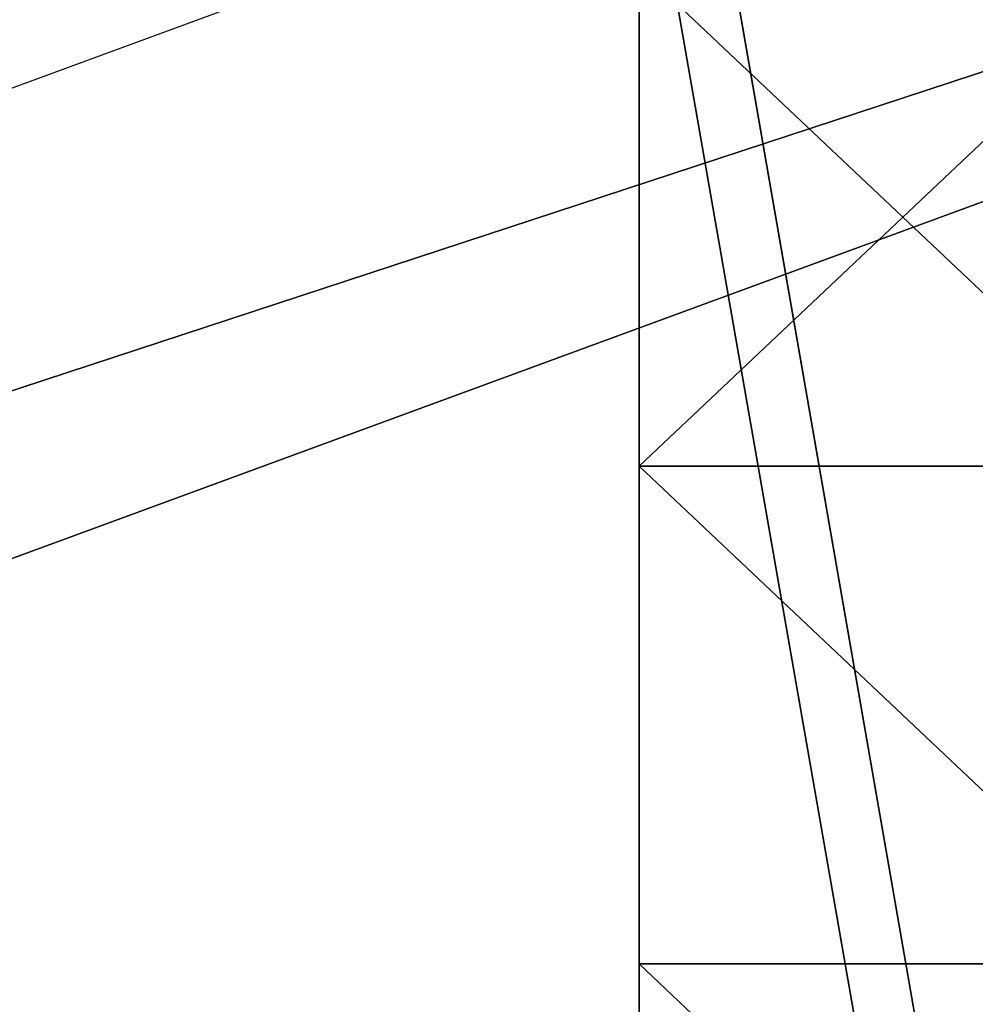
# Model space of a CAD drawing. Units: millimetres. Extents: x 64811 to 83390, y -8972 to 267.
# Drawn here: x 70462 to 70472, y -4044 to -4034 of the extents above; entities that cross this region are included whole.
import ezdxf

# ---------------------------------------------------------------- set-up
doc = ezdxf.new("R2010")
doc.units = ezdxf.units.MM
doc.layers.add('HARDWOOD ИК 0151Т-4', color=250, linetype='Continuous', lineweight=25)
doc.layers.add('МАФЫ НАШИ', color=7, linetype='Continuous', lineweight=25)

# ---------------------------------------------------------------- blocks, each defined once
blk = doc.blocks.new('пртенон')
at = {"layer": 'HARDWOOD ИК 0151Т-4', "color": 7, "lineweight": 25}
for p, q in [((70179.029, -2375.415), (70618.847, -4890.584)), ((70618.847, -4890.584), (70179.029, -2375.415)), ((70179.029, -2375.415), (70618.847, -4890.584)), ((70618.847, -4890.584), (70179.029, -2375.415)), ((70618.847, -4890.584), (70184.392, -2395.698)), ((70184.392, -2395.698), (70618.847, -4890.584)), ((70618.847, -4890.584), (70184.392, -2395.698)), ((70184.392, -2395.698), (70618.847, -4890.584)), ((70506.21, -4023.459), (70382.847, -4064.026)), ((70506.21, -4023.459), (70382.847, -4064.026)), ((70382.847, -4064.026), (70506.21, -4023.459)), ((70506.21, -4023.459), (70382.847, -4064.026)), ((70506.21, -4023.459), (70409.665, -4058.955)), ((70506.21, -4023.459), (70409.665, -4058.955)), ((70409.665, -4058.955), (70506.21, -4023.459)), ((70479.392, -4028.53), (70382.847, -4064.026)), ((70479.392, -4028.53), (70382.847, -4064.026)), ((70468.665, -4033.601), (70468.665, -4038.672)), ((70468.665, -4033.601), (70468.665, -4038.672)), ((70468.665, -4038.672), (70474.029, -4033.601)), ((70474.029, -4033.601), (70468.665, -4038.672)), ((70468.665, -4033.601), (70468.665, -4038.672)), ((70468.665, -4038.672), (70468.665, -4033.601)), ((70474.029, -4033.601), (70468.665, -4038.672)), ((70468.665, -4038.672), (70468.665, -4033.601)), ((70468.665, -4038.672), (70468.665, -4033.601)), ((70468.665, -4033.601), (70468.665, -4038.672)), ((70468.665, -4033.601), (70468.665, -4038.672)), ((70468.665, -4038.672), (70468.665, -4033.601)), ((70468.665, -4033.601), (70468.665, -4038.672)), ((70468.665, -4038.672), (70474.029, -4033.601)), ((70468.665, -4033.601), (70468.665, -4038.672)), ((70468.665, -4038.672), (70468.665, -4033.601)), ((70468.665, -4033.601), (70468.665, -4038.672)), ((70468.665, -4038.672), (70468.665, -4033.601)), ((70468.665, -4033.601), (70468.665, -4038.672)), ((70468.665, -4038.672), (70468.665, -4033.601)), ((70468.665, -4038.672), (70468.665, -4033.601)), ((70468.665, -4033.601), (70468.665, -4038.672)), ((70468.665, -4033.601), (70468.665, -4038.672)), ((70468.665, -4038.672), (70468.665, -4033.601)), ((70468.665, -4033.601), (70468.665, -4038.672)), ((70474.029, -4038.672), (70468.665, -4033.601)), ((70468.665, -4033.601), (70468.665, -4038.672)), ((70468.665, -4033.601), (70468.665, -4038.672)), ((70468.665, -4038.672), (70468.665, -4033.601)), ((70468.665, -4033.601), (70468.665, -4038.672)), ((70468.665, -4038.672), (70468.665, -4033.601)), ((70468.665, -4033.601), (70468.665, -4038.672)), ((70468.665, -4038.672), (70468.665, -4033.601)), ((70468.665, -4033.601), (70468.665, -4038.672)), ((70468.665, -4038.672), (70468.665, -4033.601)), ((70468.665, -4038.672), (70468.665, -4033.601)), ((70468.665, -4033.601), (70468.665, -4038.672)), ((70468.665, -4033.601), (70468.665, -4038.672)), ((70468.665, -4038.672), (70468.665, -4033.601)), ((70468.665, -4038.672), (70468.665, -4033.601)), ((70468.665, -4033.601), (70468.665, -4038.672)), ((70468.665, -4038.672), (70468.665, -4033.601)), ((70468.665, -4033.601), (70468.665, -4038.672)), ((70468.665, -4038.672), (70474.029, -4033.601)), ((70468.665, -4033.601), (70468.665, -4038.672)), ((70468.665, -4038.672), (70468.665, -4033.601)), ((70468.665, -4033.601), (70468.665, -4038.672)), ((70468.665, -4038.672), (70468.665, -4033.601)), ((70468.665, -4033.601), (70468.665, -4038.672)), ((70468.665, -4038.672), (70468.665, -4033.601)), ((70468.665, -4033.601), (70468.665, -4038.672)), ((70468.665, -4033.601), (70468.665, -4038.672)), ((70468.665, -4038.672), (70468.665, -4033.601)), ((70468.665, -4038.672), (70468.665, -4033.601)), ((70468.665, -4033.601), (70468.665, -4038.672)), ((70468.665, -4038.672), (70468.665, -4033.601)), ((70468.665, -4033.601), (70474.029, -4038.672)), ((70468.665, -4038.672), (70468.665, -4033.601)), ((70468.665, -4033.601), (70468.665, -4038.672)), ((70468.665, -4038.672), (70468.665, -4033.601)), ((70468.665, -4033.601), (70468.665, -4038.672)), ((70474.029, -4033.601), (70468.665, -4038.672)), ((70468.665, -4038.672), (70468.665, -4033.601)), ((70468.665, -4033.601), (70468.665, -4038.672)), ((70468.665, -4033.601), (70468.665, -4038.672)), ((70468.665, -4038.672), (70468.665, -4033.601)), ((70468.665, -4033.601), (70468.665, -4038.672)), ((70468.665, -4038.672), (70468.665, -4033.601)), ((70468.665, -4033.601), (70468.665, -4038.672)), ((70468.665, -4038.672), (70474.029, -4033.601)), ((70468.665, -4033.601), (70468.665, -4038.672)), ((70468.665, -4038.672), (70468.665, -4033.601)), ((70468.665, -4033.601), (70468.665, -4038.672)), ((70468.665, -4038.672), (70468.665, -4033.601)), ((70474.029, -4033.601), (70468.665, -4038.672)), ((70468.665, -4038.672), (70468.665, -4033.601)), ((70468.665, -4033.601), (70468.665, -4038.672)), ((70468.665, -4038.672), (70468.665, -4033.601)), ((70468.665, -4033.601), (70468.665, -4038.672)), ((70468.665, -4033.601), (70468.665, -4038.672)), ((70468.665, -4038.672), (70468.665, -4033.601)), ((70474.029, -4038.672), (70468.665, -4033.601)), ((70468.665, -4033.601), (70468.665, -4038.672)), ((70468.665, -4033.601), (70468.665, -4038.672)), ((70468.665, -4038.672), (70468.665, -4033.601)), ((70468.665, -4033.601), (70468.665, -4038.672)), ((70468.665, -4038.672), (70468.665, -4033.601)), ((70468.665, -4033.601), (70468.665, -4038.672)), ((70468.665, -4038.672), (70468.665, -4033.601)), ((70468.665, -4033.601), (70468.665, -4038.672)), ((70468.665, -4038.672), (70468.665, -4033.601)), ((70468.665, -4033.601), (70468.665, -4038.672)), ((70468.665, -4038.672), (70468.665, -4033.601)), ((70468.665, -4038.672), (70468.665, -4033.601)), ((70468.665, -4033.601), (70468.665, -4038.672)), ((70468.665, -4033.601), (70468.665, -4038.672)), ((70468.665, -4038.672), (70468.665, -4033.601)), ((70468.665, -4038.672), (70468.665, -4033.601)), ((70468.665, -4033.601), (70468.665, -4038.672)), ((70468.665, -4033.601), (70468.665, -4038.672)), ((70468.665, -4038.672), (70468.665, -4033.601)), ((70468.665, -4038.672), (70468.665, -4033.601)), ((70468.665, -4033.601), (70468.665, -4038.672)), ((70468.665, -4033.601), (70468.665, -4038.672)), ((70468.665, -4038.672), (70468.665, -4033.601)), ((70468.665, -4033.601), (70468.665, -4038.672)), ((70468.665, -4038.672), (70468.665, -4033.601)), ((70468.665, -4038.672), (70468.665, -4033.601)), ((70468.665, -4033.601), (70468.665, -4038.672)), ((70474.029, -4033.601), (70468.665, -4038.672)), ((70468.665, -4038.672), (70468.665, -4033.601)), ((70468.665, -4033.601), (70468.665, -4038.672)), ((70468.665, -4038.672), (70468.665, -4033.601)), ((70468.665, -4033.601), (70468.665, -4038.672)), ((70468.665, -4038.672), (70468.665, -4033.601)), ((70468.665, -4033.601), (70468.665, -4038.672)), ((70468.665, -4038.672), (70468.665, -4033.601)), ((70468.665, -4033.601), (70468.665, -4038.672)), ((70468.665, -4038.672), (70468.665, -4033.601)), ((70468.665, -4033.601), (70468.665, -4038.672)), ((70468.665, -4038.672), (70468.665, -4033.601)), ((70468.665, -4033.601), (70468.665, -4038.672)), ((70468.665, -4038.672), (70468.665, -4033.601)), ((70468.665, -4033.601), (70468.665, -4038.672)), ((70468.665, -4038.672), (70468.665, -4033.601)), ((70468.665, -4038.672), (70468.665, -4033.601)), ((70468.665, -4033.601), (70468.665, -4038.672)), ((70468.665, -4038.672), (70468.665, -4033.601)), ((70468.665, -4033.601), (70468.665, -4038.672)), ((70468.665, -4033.601), (70474.029, -4038.672)), ((70468.665, -4038.672), (70468.665, -4033.601)), ((70468.665, -4033.601), (70468.665, -4038.672)), ((70468.665, -4038.672), (70468.665, -4033.601)), ((70468.665, -4033.601), (70468.665, -4038.672)), ((70468.665, -4038.672), (70468.665, -4033.601)), ((70468.665, -4033.601), (70468.665, -4038.672)), ((70468.665, -4038.672), (70468.665, -4033.601)), ((70468.665, -4033.601), (70468.665, -4038.672)), ((70468.665, -4038.672), (70468.665, -4033.601)), ((70474.029, -4033.601), (70468.665, -4038.672)), ((70468.665, -4038.672), (70474.029, -4033.601)), ((70468.665, -4038.672), (70468.665, -4033.601)), ((70468.665, -4033.601), (70468.665, -4038.672)), ((70468.665, -4038.672), (70468.665, -4033.601)), ((70468.665, -4033.601), (70468.665, -4038.672)), ((70468.665, -4038.672), (70474.029, -4033.601)), ((70474.029, -4033.601), (70468.665, -4038.672)), ((70468.665, -4038.672), (70474.029, -4033.601)), ((70468.665, -4038.672), (70468.665, -4033.601)), ((70468.665, -4033.601), (70468.665, -4038.672)), ((70468.665, -4038.672), (70468.665, -4033.601)), ((70468.665, -4033.601), (70468.665, -4038.672)), ((70468.665, -4038.672), (70468.665, -4043.743)), ((70468.665, -4043.743), (70468.665, -4038.672)), ((70468.665, -4038.672), (70468.665, -4043.743)), ((70468.665, -4043.743), (70468.665, -4038.672)), ((70468.665, -4038.672), (70468.665, -4043.743)), ((70468.665, -4043.743), (70468.665, -4038.672)), ((70468.665, -4038.672), (70468.665, -4043.743)), ((70468.665, -4038.672), (70474.029, -4038.672)), ((70474.029, -4038.672), (70468.665, -4038.672)), ((70468.665, -4038.672), (70474.029, -4038.672)), ((70474.029, -4038.672), (70468.665, -4038.672)), ((70468.665, -4038.672), (70474.029, -4038.672)), ((70468.665, -4043.743), (70468.665, -4038.672)), ((70468.665, -4038.672), (70468.665, -4043.743)), ((70468.665, -4043.743), (70468.665, -4038.672)), ((70468.665, -4038.672), (70468.665, -4043.743)), ((70468.665, -4043.743), (70468.665, -4038.672)), ((70468.665, -4038.672), (70468.665, -4043.743)), ((70468.665, -4043.743), (70468.665, -4038.672)), ((70468.665, -4038.672), (70474.029, -4038.672)), ((70474.029, -4038.672), (70468.665, -4038.672)), ((70468.665, -4038.672), (70474.029, -4038.672)), ((70468.665, -4038.672), (70468.665, -4038.672)), ((70468.665, -4038.672), (70468.665, -4038.672)), ((70468.665, -4043.743), (70468.665, -4038.672)), ((70468.665, -4038.672), (70468.665, -4043.743)), ((70474.029, -4038.672), (70468.665, -4038.672)), ((70468.665, -4038.672), (70474.029, -4038.672)), ((70468.665, -4038.672), (70474.029, -4038.672)), ((70474.029, -4038.672), (70468.665, -4038.672)), ((70468.665, -4038.672), (70468.665, -4043.743)), ((70468.665, -4043.743), (70468.665, -4038.672)), ((70468.665, -4038.672), (70468.665, -4038.672)), ((70468.665, -4038.672), (70468.665, -4038.672)), ((70474.029, -4038.672), (70468.665, -4038.672)), ((70468.665, -4038.672), (70474.029, -4038.672)), ((70468.665, -4038.672), (70468.665, -4043.743)), ((70468.665, -4043.743), (70468.665, -4038.672)), ((70474.029, -4043.743), (70468.665, -4038.672)), ((70468.665, -4038.672), (70474.029, -4043.743)), ((70468.665, -4038.672), (70468.665, -4038.672)), ((70474.029, -4038.672), (70468.665, -4038.672)), ((70468.665, -4038.672), (70474.029, -4038.672)), ((70474.029, -4038.672), (70468.665, -4038.672)), ((70468.665, -4038.672), (70474.029, -4038.672)), ((70468.665, -4038.672), (70468.665, -4043.743)), ((70468.665, -4043.743), (70468.665, -4038.672)), ((70474.029, -4038.672), (70468.665, -4038.672)), ((70468.665, -4038.672), (70474.029, -4038.672)), ((70468.665, -4038.672), (70468.665, -4038.672)), ((70468.665, -4038.672), (70468.665, -4038.672)), ((70468.665, -4038.672), (70468.665, -4043.743)), ((70468.665, -4043.743), (70468.665, -4038.672)), ((70468.665, -4038.672), (70468.665, -4038.672)), ((70468.665, -4038.672), (70468.665, -4038.672)), ((70468.665, -4038.672), (70474.029, -4038.672)), ((70474.029, -4038.672), (70468.665, -4038.672)), ((70468.665, -4038.672), (70468.665, -4038.672)), ((70468.665, -4043.743), (70468.665, -4038.672)), ((70468.665, -4038.672), (70468.665, -4043.743)), ((70468.665, -4038.672), (70468.665, -4038.672)), ((70468.665, -4038.672), (70468.665, -4038.672)), ((70468.665, -4038.672), (70468.665, -4043.743)), ((70468.665, -4043.743), (70468.665, -4038.672)), ((70468.665, -4038.672), (70474.029, -4038.672)), ((70474.029, -4038.672), (70468.665, -4038.672)), ((70468.665, -4038.672), (70474.029, -4038.672)), ((70474.029, -4038.672), (70468.665, -4038.672)), ((70468.665, -4038.672), (70468.665, -4038.672)), ((70468.665, -4043.743), (70468.665, -4038.672)), ((70468.665, -4038.672), (70468.665, -4043.743)), ((70468.665, -4038.672), (70474.029, -4038.672)), ((70474.029, -4043.743), (70468.665, -4038.672)), ((70468.665, -4038.672), (70474.029, -4043.743)), ((70474.029, -4038.672), (70468.665, -4038.672)), ((70468.665, -4038.672), (70474.029, -4038.672)), ((70474.029, -4038.672), (70468.665, -4038.672)), ((70468.665, -4038.672), (70468.665, -4043.743)), ((70468.665, -4038.672), (70468.665, -4038.672)), ((70468.665, -4038.672), (70468.665, -4038.672)), ((70468.665, -4038.672), (70474.029, -4038.672)), ((70474.029, -4038.672), (70468.665, -4038.672)), ((70468.665, -4038.672), (70468.665, -4038.672)), ((70474.029, -4038.672), (70468.665, -4038.672)), ((70468.665, -4038.672), (70474.029, -4038.672)), ((70468.665, -4038.672), (70474.029, -4038.672)), ((70468.665, -4038.672), (70468.665, -4038.672)), ((70468.665, -4038.672), (70468.665, -4038.672)), ((70468.665, -4038.672), (70474.029, -4038.672)), ((70474.029, -4038.672), (70468.665, -4038.672)), ((70468.665, -4038.672), (70474.029, -4038.672)), ((70474.029, -4038.672), (70468.665, -4038.672)), ((70468.665, -4038.672), (70468.665, -4038.672)), ((70468.665, -4038.672), (70468.665, -4038.672)), ((70468.665, -4038.672), (70468.665, -4038.672)), ((70468.665, -4043.743), (70468.665, -4038.672)), ((70468.665, -4038.672), (70468.665, -4043.743)), ((70468.665, -4038.672), (70468.665, -4038.672)), ((70468.665, -4038.672), (70468.665, -4038.672)), ((70468.665, -4038.672), (70468.665, -4038.672)), ((70468.665, -4038.672), (70474.029, -4038.672)), ((70474.029, -4038.672), (70468.665, -4038.672)), ((70468.665, -4043.743), (70468.665, -4038.672)), ((70468.665, -4038.672), (70468.665, -4043.743)), ((70468.665, -4038.672), (70468.665, -4038.672)), ((70468.665, -4038.672), (70468.665, -4038.672)), ((70468.665, -4038.672), (70468.665, -4038.672)), ((70468.665, -4038.672), (70468.665, -4043.743)), ((70468.665, -4043.743), (70468.665, -4038.672)), ((70468.665, -4038.672), (70474.029, -4038.672)), ((70468.665, -4038.672), (70468.665, -4038.672)), ((70468.665, -4038.672), (70474.029, -4038.672)), ((70474.029, -4038.672), (70468.665, -4038.672)), ((70468.665, -4038.672), (70474.029, -4038.672)), ((70474.029, -4038.672), (70468.665, -4038.672)), ((70474.029, -4038.672), (70468.665, -4038.672)), ((70468.665, -4038.672), (70474.029, -4038.672)), ((70468.665, -4038.672), (70468.665, -4038.672)), ((70474.029, -4038.672), (70468.665, -4038.672)), ((70468.665, -4038.672), (70474.029, -4038.672)), ((70474.029, -4038.672), (70468.665, -4038.672)), ((70468.665, -4038.672), (70474.029, -4038.672)), ((70474.029, -4043.743), (70468.665, -4038.672)), ((70468.665, -4038.672), (70474.029, -4038.672)), ((70474.029, -4038.672), (70468.665, -4038.672)), ((70468.665, -4038.672), (70468.665, -4043.743)), ((70474.029, -4038.672), (70468.665, -4038.672)), ((70468.665, -4038.672), (70474.029, -4038.672)), ((70468.665, -4043.743), (70468.665, -4038.672)), ((70468.665, -4038.672), (70468.665, -4043.743)), ((70468.665, -4038.672), (70468.665, -4038.672)), ((70468.665, -4038.672), (70468.665, -4038.672)), ((70468.665, -4038.672), (70468.665, -4038.672)), ((70468.665, -4038.672), (70468.665, -4038.672)), ((70468.665, -4038.672), (70474.029, -4038.672)), ((70474.029, -4038.672), (70468.665, -4038.672)), ((70468.665, -4038.672), (70468.665, -4038.672)), ((70468.665, -4038.672), (70468.665, -4038.672)), ((70468.665, -4043.743), (70468.665, -4038.672)), ((70468.665, -4038.672), (70468.665, -4043.743)), ((70468.665, -4038.672), (70468.665, -4038.672)), ((70474.029, -4038.672), (70468.665, -4038.672)), ((70468.665, -4038.672), (70474.029, -4038.672)), ((70468.665, -4038.672), (70474.029, -4038.672)), ((70474.029, -4038.672), (70468.665, -4038.672)), ((70468.665, -4038.672), (70468.665, -4038.672)), ((70468.665, -4043.743), (70468.665, -4038.672)), ((70468.665, -4038.672), (70468.665, -4043.743)), ((70468.665, -4038.672), (70468.665, -4038.672)), ((70474.029, -4038.672), (70468.665, -4038.672)), ((70474.029, -4038.672), (70468.665, -4038.672)), ((70468.665, -4038.672), (70474.029, -4038.672)), ((70468.665, -4043.743), (70468.665, -4038.672)), ((70468.665, -4038.672), (70468.665, -4043.743)), ((70468.665, -4038.672), (70474.029, -4038.672)), ((70474.029, -4038.672), (70468.665, -4038.672)), ((70468.665, -4038.672), (70468.665, -4038.672)), ((70468.665, -4038.672), (70468.665, -4038.672)), ((70468.665, -4038.672), (70474.029, -4038.672)), ((70474.029, -4038.672), (70468.665, -4038.672)), ((70468.665, -4038.672), (70474.029, -4038.672)), ((70474.029, -4038.672), (70468.665, -4038.672)), ((70474.029, -4038.672), (70468.665, -4038.672)), ((70468.665, -4038.672), (70474.029, -4038.672)), ((70474.029, -4043.743), (70468.665, -4038.672)), ((70468.665, -4038.672), (70474.029, -4038.672)), ((70468.665, -4043.743), (70468.665, -4038.672)), ((70468.665, -4038.672), (70468.665, -4043.743)), ((70468.665, -4038.672), (70468.665, -4038.672)), ((70468.665, -4038.672), (70468.665, -4038.672)), ((70468.665, -4038.672), (70468.665, -4038.672)), ((70468.665, -4038.672), (70468.665, -4038.672)), ((70468.665, -4038.672), (70468.665, -4038.672)), ((70468.665, -4043.743), (70468.665, -4038.672)), ((70468.665, -4038.672), (70468.665, -4043.743)), ((70468.665, -4038.672), (70468.665, -4038.672)), ((70468.665, -4038.672), (70468.665, -4038.672)), ((70474.029, -4038.672), (70468.665, -4038.672)), ((70468.665, -4038.672), (70474.029, -4038.672)), ((70474.029, -4038.672), (70468.665, -4038.672)), ((70468.665, -4038.672), (70474.029, -4038.672)), ((70474.029, -4038.672), (70468.665, -4038.672)), ((70468.665, -4038.672), (70474.029, -4038.672)), ((70474.029, -4038.672), (70468.665, -4038.672)), ((70468.665, -4038.672), (70474.029, -4038.672)), ((70468.665, -4038.672), (70468.665, -4038.672)), ((70468.665, -4038.672), (70468.665, -4038.672)), ((70468.665, -4038.672), (70468.665, -4038.672)), ((70468.665, -4038.672), (70468.665, -4038.672)), ((70468.665, -4038.672), (70474.029, -4038.672)), ((70474.029, -4038.672), (70468.665, -4038.672)), ((70468.665, -4038.672), (70474.029, -4038.672)), ((70474.029, -4038.672), (70468.665, -4038.672)), ((70468.665, -4038.672), (70474.029, -4038.672)), ((70468.665, -4038.672), (70474.029, -4038.672)), ((70474.029, -4038.672), (70468.665, -4038.672)), ((70468.665, -4038.672), (70474.029, -4038.672)), ((70474.029, -4038.672), (70468.665, -4038.672)), ((70468.665, -4038.672), (70474.029, -4038.672)), ((70474.029, -4038.672), (70468.665, -4038.672)), ((70468.665, -4038.672), (70468.665, -4038.672)), ((70468.665, -4038.672), (70468.665, -4038.672)), ((70468.665, -4038.672), (70468.665, -4038.672)), ((70468.665, -4038.672), (70468.665, -4038.672)), ((70468.665, -4038.672), (70468.665, -4038.672)), ((70474.029, -4038.672), (70468.665, -4038.672)), ((70468.665, -4038.672), (70474.029, -4038.672)), ((70468.665, -4038.672), (70468.665, -4038.672)), ((70468.665, -4038.672), (70468.665, -4038.672)), ((70468.665, -4043.743), (70468.665, -4038.672)), ((70468.665, -4038.672), (70468.665, -4043.743)), ((70474.029, -4038.672), (70468.665, -4038.672)), ((70468.665, -4038.672), (70474.029, -4038.672)), ((70468.665, -4038.672), (70474.029, -4038.672)), ((70474.029, -4038.672), (70468.665, -4038.672)), ((70468.665, -4043.743), (70468.665, -4038.672)), ((70468.665, -4038.672), (70468.665, -4043.743)), ((70468.665, -4038.672), (70468.665, -4038.672)), ((70468.665, -4038.672), (70468.665, -4038.672)), ((70468.665, -4038.672), (70468.665, -4038.672)), ((70474.029, -4038.672), (70468.665, -4038.672)), ((70468.665, -4038.672), (70474.029, -4038.672)), ((70468.665, -4038.672), (70468.665, -4038.672)), ((70474.029, -4038.672), (70468.665, -4038.672)), ((70468.665, -4038.672), (70474.029, -4038.672)), ((70468.665, -4038.672), (70468.665, -4038.672)), ((70468.665, -4038.672), (70468.665, -4043.743)), ((70468.665, -4043.743), (70468.665, -4038.672)), ((70474.029, -4043.743), (70468.665, -4038.672)), ((70468.665, -4038.672), (70474.029, -4043.743)), ((70468.665, -4038.672), (70468.665, -4038.672)), ((70468.665, -4038.672), (70468.665, -4038.672)), ((70468.665, -4038.672), (70468.665, -4038.672)), ((70468.665, -4038.672), (70468.665, -4043.743)), ((70468.665, -4043.743), (70468.665, -4038.672)), ((70474.029, -4038.672), (70468.665, -4038.672)), ((70468.665, -4038.672), (70474.029, -4038.672)), ((70468.665, -4038.672), (70468.665, -4038.672)), ((70468.665, -4038.672), (70468.665, -4038.672)), ((70468.665, -4038.672), (70474.029, -4038.672)), ((70474.029, -4038.672), (70468.665, -4038.672)), ((70468.665, -4038.672), (70468.665, -4038.672)), ((70468.665, -4038.672), (70468.665, -4043.743)), ((70468.665, -4043.743), (70468.665, -4038.672)), ((70468.665, -4038.672), (70468.665, -4038.672)), ((70468.665, -4038.672), (70468.665, -4038.672)), ((70468.665, -4038.672), (70468.665, -4038.672)), ((70468.665, -4038.672), (70474.029, -4038.672)), ((70474.029, -4038.672), (70468.665, -4038.672)), ((70468.665, -4038.672), (70468.665, -4038.672)), ((70468.665, -4043.743), (70468.665, -4038.672)), ((70468.665, -4038.672), (70468.665, -4043.743)), ((70474.029, -4038.672), (70468.665, -4038.672)), ((70468.665, -4038.672), (70474.029, -4038.672)), ((70468.665, -4038.672), (70474.029, -4038.672)), ((70474.029, -4038.672), (70468.665, -4038.672)), ((70468.665, -4038.672), (70468.665, -4038.672)), ((70468.665, -4038.672), (70474.029, -4038.672)), ((70468.665, -4038.672), (70468.665, -4038.672)), ((70468.665, -4038.672), (70468.665, -4038.672)), ((70468.665, -4038.672), (70468.665, -4043.743)), ((70468.665, -4043.743), (70468.665, -4038.672)), ((70468.665, -4038.672), (70474.029, -4038.672)), ((70474.029, -4038.672), (70468.665, -4038.672)), ((70468.665, -4038.672), (70474.029, -4038.672)), ((70474.029, -4038.672), (70468.665, -4038.672)), ((70468.665, -4038.672), (70468.665, -4043.743)), ((70468.665, -4043.743), (70468.665, -4038.672)), ((70468.665, -4038.672), (70468.665, -4038.672)), ((70468.665, -4043.743), (70468.665, -4038.672)), ((70468.665, -4038.672), (70468.665, -4043.743)), ((70468.665, -4038.672), (70468.665, -4038.672)), ((70468.665, -4038.672), (70468.665, -4043.743)), ((70468.665, -4043.743), (70468.665, -4038.672)), ((70468.665, -4038.672), (70468.665, -4038.672)), ((70468.665, -4038.672), (70474.029, -4038.672)), ((70474.029, -4038.672), (70468.665, -4038.672)), ((70474.029, -4043.743), (70468.665, -4038.672)), ((70468.665, -4038.672), (70474.029, -4043.743)), ((70468.665, -4038.672), (70468.665, -4038.672)), ((70474.029, -4038.672), (70468.665, -4038.672)), ((70468.665, -4038.672), (70474.029, -4038.672)), ((70468.665, -4038.672), (70474.029, -4038.672)), ((70468.665, -4038.672), (70468.665, -4038.672)), ((70468.665, -4043.743), (70468.665, -4038.672)), ((70468.665, -4038.672), (70468.665, -4043.743)), ((70468.665, -4043.743), (70468.665, -4038.672)), ((70468.665, -4038.672), (70468.665, -4043.743)), ((70468.665, -4038.672), (70468.665, -4038.672)), ((70468.665, -4038.672), (70468.665, -4038.672)), ((70468.665, -4038.672), (70468.665, -4038.672)), ((70468.665, -4038.672), (70474.029, -4038.672)), ((70474.029, -4038.672), (70468.665, -4038.672)), ((70468.665, -4038.672), (70474.029, -4038.672)), ((70474.029, -4038.672), (70468.665, -4038.672)), ((70468.665, -4038.672), (70468.665, -4038.672)), ((70468.665, -4038.672), (70468.665, -4038.672)), ((70468.665, -4038.672), (70468.665, -4038.672)), ((70468.665, -4043.743), (70468.665, -4038.672)), ((70468.665, -4038.672), (70468.665, -4043.743)), ((70468.665, -4043.743), (70468.665, -4038.672)), ((70468.665, -4038.672), (70468.665, -4043.743)), ((70468.665, -4038.672), (70468.665, -4038.672)), ((70468.665, -4043.743), (70468.665, -4038.672)), ((70468.665, -4038.672), (70468.665, -4043.743)), ((70468.665, -4038.672), (70468.665, -4038.672)), ((70468.665, -4038.672), (70468.665, -4038.672)), ((70468.665, -4038.672), (70468.665, -4038.672)), ((70468.665, -4043.743), (70468.665, -4038.672)), ((70468.665, -4038.672), (70468.665, -4043.743)), ((70468.665, -4038.672), (70468.665, -4038.672)), ((70468.665, -4038.672), (70468.665, -4043.743)), ((70468.665, -4043.743), (70468.665, -4038.672)), ((70468.665, -4038.672), (70474.029, -4038.672)), ((70474.029, -4038.672), (70468.665, -4038.672)), ((70474.029, -4038.672), (70468.665, -4038.672)), ((70468.665, -4038.672), (70474.029, -4043.743)), ((70474.029, -4038.672), (70468.665, -4038.672)), ((70468.665, -4038.672), (70474.029, -4038.672)), ((70474.029, -4038.672), (70468.665, -4038.672)), ((70468.665, -4038.672), (70474.029, -4038.672)), ((70468.665, -4038.672), (70468.665, -4043.743)), ((70468.665, -4043.743), (70468.665, -4038.672)), ((70468.665, -4038.672), (70468.665, -4043.743)), ((70468.665, -4043.743), (70468.665, -4038.672)), ((70468.665, -4038.672), (70468.665, -4043.743)), ((70468.665, -4043.743), (70468.665, -4038.672)), ((70468.665, -4038.672), (70468.665, -4038.672)), ((70468.665, -4038.672), (70468.665, -4038.672)), ((70468.665, -4038.672), (70468.665, -4038.672)), ((70468.665, -4038.672), (70468.665, -4043.743)), ((70468.665, -4043.743), (70468.665, -4038.672)), ((70468.665, -4038.672), (70468.665, -4038.672)), ((70468.665, -4038.672), (70474.029, -4038.672)), ((70474.029, -4038.672), (70468.665, -4038.672)), ((70468.665, -4038.672), (70474.029, -4038.672)), ((70474.029, -4038.672), (70468.665, -4038.672)), ((70468.665, -4038.672), (70474.029, -4038.672)), ((70474.029, -4038.672), (70468.665, -4038.672)), ((70474.029, -4038.672), (70468.665, -4038.672)), ((70468.665, -4038.672), (70474.029, -4038.672)), ((70474.029, -4038.672), (70468.665, -4038.672)), ((70468.665, -4038.672), (70474.029, -4038.672)), ((70468.665, -4038.672), (70468.665, -4038.672)), ((70474.029, -4038.672), (70468.665, -4038.672)), ((70468.665, -4038.672), (70474.029, -4038.672)), ((70474.029, -4038.672), (70468.665, -4038.672)), ((70468.665, -4038.672), (70474.029, -4038.672)), ((70468.665, -4043.743), (70468.665, -4038.672)), ((70468.665, -4038.672), (70474.029, -4038.672)), ((70474.029, -4038.672), (70468.665, -4038.672)), ((70468.665, -4038.672), (70468.665, -4043.743)), ((70468.665, -4038.672), (70474.029, -4043.743)), ((70468.665, -4043.743), (70468.665, -4038.672)), ((70468.665, -4043.743), (70468.665, -4038.672)), ((70468.665, -4038.672), (70468.665, -4043.743)), ((70468.665, -4038.672), (70474.029, -4038.672)), ((70474.029, -4038.672), (70468.665, -4038.672)), ((70468.665, -4038.672), (70468.665, -4043.743)), ((70468.665, -4043.743), (70468.665, -4038.672)), ((70474.029, -4038.672), (70468.665, -4038.672)), ((70468.665, -4038.672), (70474.029, -4038.672)), ((70468.665, -4038.672), (70468.665, -4043.743)), ((70468.665, -4043.743), (70468.665, -4038.672)), ((70468.665, -4038.672), (70468.665, -4043.743)), ((70468.665, -4043.743), (70468.665, -4038.672)), ((70468.665, -4038.672), (70468.665, -4038.672)), ((70468.665, -4038.672), (70468.665, -4038.672)), ((70468.665, -4038.672), (70468.665, -4038.672)), ((70468.665, -4038.672), (70468.665, -4038.672)), ((70468.665, -4038.672), (70474.029, -4038.672)), ((70474.029, -4038.672), (70468.665, -4038.672)), ((70468.665, -4038.672), (70468.665, -4038.672)), ((70468.665, -4038.672), (70468.665, -4038.672)), ((70468.665, -4038.672), (70468.665, -4043.743)), ((70468.665, -4043.743), (70468.665, -4038.672)), ((70468.665, -4038.672), (70468.665, -4043.743)), ((70468.665, -4043.743), (70468.665, -4038.672)), ((70468.665, -4038.672), (70468.665, -4038.672)), ((70474.029, -4038.672), (70468.665, -4038.672)), ((70468.665, -4038.672), (70474.029, -4038.672)), ((70468.665, -4038.672), (70474.029, -4038.672)), ((70474.029, -4038.672), (70468.665, -4038.672)), ((70468.665, -4038.672), (70468.665, -4038.672)), ((70468.665, -4038.672), (70468.665, -4043.743)), ((70468.665, -4043.743), (70468.665, -4038.672)), ((70468.665, -4038.672), (70468.665, -4043.743)), ((70468.665, -4043.743), (70468.665, -4038.672)), ((70468.665, -4038.672), (70468.665, -4038.672)), ((70474.029, -4038.672), (70468.665, -4038.672)), ((70474.029, -4038.672), (70468.665, -4038.672)), ((70468.665, -4038.672), (70474.029, -4038.672)), ((70468.665, -4038.672), (70468.665, -4043.743)), ((70468.665, -4043.743), (70468.665, -4038.672)), ((70468.665, -4038.672), (70468.665, -4043.743)), ((70468.665, -4043.743), (70468.665, -4038.672)), ((70468.665, -4038.672), (70474.029, -4038.672)), ((70474.029, -4038.672), (70468.665, -4038.672)), ((70468.665, -4038.672), (70468.665, -4038.672)), ((70468.665, -4038.672), (70468.665, -4038.672)), ((70468.665, -4038.672), (70474.029, -4038.672)), ((70474.029, -4038.672), (70468.665, -4038.672)), ((70468.665, -4038.672), (70474.029, -4038.672)), ((70474.029, -4038.672), (70468.665, -4038.672)), ((70474.029, -4038.672), (70468.665, -4038.672)), ((70468.665, -4038.672), (70474.029, -4038.672)), ((70474.029, -4043.743), (70468.665, -4038.672)), ((70468.665, -4038.672), (70474.029, -4038.672)), ((70468.665, -4038.672), (70468.665, -4043.743)), ((70468.665, -4043.743), (70468.665, -4038.672)), ((70468.665, -4038.672), (70468.665, -4043.743)), ((70468.665, -4043.743), (70468.665, -4038.672)), ((70468.665, -4038.672), (70468.665, -4038.672)), ((70474.029, -4038.672), (70468.665, -4038.672)), ((70468.665, -4038.672), (70474.029, -4038.672)), ((70468.665, -4038.672), (70468.665, -4038.672)), ((70468.665, -4038.672), (70474.029, -4038.672)), ((70474.029, -4038.672), (70468.665, -4038.672)), ((70468.665, -4038.672), (70468.665, -4038.672)), ((70468.665, -4038.672), (70468.665, -4038.672)), ((70468.665, -4038.672), (70468.665, -4038.672)), ((70468.665, -4038.672), (70468.665, -4043.743)), ((70468.665, -4043.743), (70468.665, -4038.672)), ((70468.665, -4038.672), (70468.665, -4043.743)), ((70468.665, -4043.743), (70468.665, -4038.672)), ((70468.665, -4038.672), (70468.665, -4038.672)), ((70468.665, -4038.672), (70468.665, -4038.672)), ((70474.029, -4038.672), (70468.665, -4038.672)), ((70468.665, -4038.672), (70474.029, -4038.672)), ((70474.029, -4038.672), (70468.665, -4038.672)), ((70474.029, -4038.672), (70468.665, -4038.672)), ((70468.665, -4038.672), (70474.029, -4038.672)), ((70474.029, -4038.672), (70468.665, -4038.672)), ((70468.665, -4038.672), (70474.029, -4038.672)), ((70474.029, -4038.672), (70468.665, -4038.672)), ((70468.665, -4038.672), (70474.029, -4038.672)), ((70468.665, -4038.672), (70474.029, -4038.672)), ((70474.029, -4038.672), (70468.665, -4038.672)), ((70468.665, -4038.672), (70468.665, -4038.672)), ((70468.665, -4038.672), (70468.665, -4038.672)), ((70468.665, -4038.672), (70468.665, -4038.672)), ((70468.665, -4038.672), (70468.665, -4038.672)), ((70468.665, -4038.672), (70474.029, -4038.672)), ((70474.029, -4038.672), (70468.665, -4038.672)), ((70468.665, -4038.672), (70474.029, -4038.672)), ((70474.029, -4038.672), (70468.665, -4038.672)), ((70468.665, -4038.672), (70474.029, -4038.672)), ((70474.029, -4038.672), (70468.665, -4038.672)), ((70468.665, -4038.672), (70474.029, -4038.672)), ((70474.029, -4038.672), (70468.665, -4038.672)), ((70468.665, -4038.672), (70468.665, -4043.743)), ((70474.029, -4043.743), (70468.665, -4038.672)), ((70468.665, -4043.743), (70468.665, -4038.672)), ((70468.665, -4038.672), (70468.665, -4043.743)), ((70468.665, -4043.743), (70468.665, -4038.672)), ((70468.665, -4038.672), (70468.665, -4043.743)), ((70468.665, -4038.672), (70474.029, -4038.672)), ((70474.029, -4038.672), (70468.665, -4038.672)), ((70468.665, -4038.672), (70474.029, -4038.672)), ((70474.029, -4038.672), (70468.665, -4038.672)), ((70468.665, -4038.672), (70474.029, -4038.672)), ((70474.029, -4038.672), (70468.665, -4038.672)), ((70468.665, -4038.672), (70474.029, -4038.672)), ((70474.029, -4038.672), (70468.665, -4038.672)), ((70468.665, -4038.672), (70468.665, -4038.672)), ((70468.665, -4038.672), (70468.665, -4038.672)), ((70468.665, -4038.672), (70468.665, -4038.672)), ((70468.665, -4038.672), (70468.665, -4038.672)), ((70468.665, -4038.672), (70468.665, -4038.672)), ((70468.665, -4043.743), (70474.029, -4043.743)), ((70474.029, -4043.743), (70468.665, -4043.743)), ((70468.665, -4043.743), (70468.665, -4048.813)), ((70468.665, -4048.813), (70468.665, -4043.743)), ((70468.665, -4043.743), (70468.665, -4048.813)), ((70468.665, -4048.813), (70468.665, -4043.743)), ((70468.665, -4043.743), (70468.665, -4048.813)), ((70468.665, -4048.813), (70468.665, -4043.743)), ((70468.665, -4043.743), (70474.029, -4043.743)), ((70474.029, -4043.743), (70468.665, -4043.743)), ((70468.665, -4043.743), (70474.029, -4043.743)), ((70474.029, -4043.743), (70468.665, -4043.743)), ((70468.665, -4043.743), (70468.665, -4043.743)), ((70468.665, -4043.743), (70479.392, -4043.743)), ((70479.392, -4043.743), (70468.665, -4043.743)), ((70468.665, -4043.743), (70468.665, -4043.743)), ((70468.665, -4043.743), (70468.665, -4043.743)), ((70474.029, -4043.743), (70468.665, -4043.743)), ((70468.665, -4043.743), (70474.029, -4043.743)), ((70468.665, -4043.743), (70468.665, -4043.743)), ((70468.665, -4043.743), (70468.665, -4043.743)), ((70468.665, -4043.743), (70468.665, -4043.743)), ((70474.029, -4048.813), (70468.665, -4043.743)), ((70468.665, -4043.743), (70474.029, -4048.813)), ((70474.029, -4043.743), (70468.665, -4043.743)), ((70468.665, -4043.743), (70474.029, -4043.743)), ((70468.665, -4043.743), (70468.665, -4043.743)), ((70474.029, -4048.813), (70468.665, -4043.743)), ((70468.665, -4043.743), (70474.029, -4048.813)), ((70468.665, -4043.743), (70468.665, -4043.743)), ((70468.665, -4043.743), (70474.029, -4043.743)), ((70474.029, -4043.743), (70468.665, -4043.743)), ((70468.665, -4043.743), (70468.665, -4048.813)), ((70468.665, -4048.813), (70468.665, -4043.743)), ((70468.665, -4043.743), (70468.665, -4043.743)), ((70468.665, -4043.743), (70474.029, -4043.743)), ((70474.029, -4043.743), (70468.665, -4043.743)), ((70468.665, -4043.743), (70474.029, -4043.743)), ((70468.665, -4043.743), (70468.665, -4043.743)), ((70468.665, -4043.743), (70468.665, -4043.743)), ((70468.665, -4048.813), (70468.665, -4043.743)), ((70468.665, -4043.743), (70468.665, -4048.813)), ((70468.665, -4043.743), (70468.665, -4043.743)), ((70474.029, -4043.743), (70468.665, -4043.743)), ((70468.665, -4043.743), (70474.029, -4043.743)), ((70474.029, -4043.743), (70468.665, -4043.743)), ((70468.665, -4043.743), (70474.029, -4043.743)), ((70474.029, -4043.743), (70468.665, -4043.743)), ((70468.665, -4043.743), (70474.029, -4043.743)), ((70468.665, -4043.743), (70468.665, -4043.743)), ((70474.029, -4043.743), (70468.665, -4043.743)), ((70468.665, -4043.743), (70474.029, -4043.743)), ((70474.029, -4043.743), (70468.665, -4043.743)), ((70468.665, -4043.743), (70474.029, -4043.743)), ((70468.665, -4043.743), (70468.665, -4043.743)), ((70468.665, -4043.743), (70468.665, -4043.743)), ((70468.665, -4043.743), (70468.665, -4043.743)), ((70468.665, -4043.743), (70468.665, -4043.743)), ((70468.665, -4043.743), (70468.665, -4043.743)), ((70474.029, -4043.743), (70468.665, -4043.743)), ((70468.665, -4043.743), (70474.029, -4043.743)), ((70468.665, -4048.813), (70468.665, -4043.743)), ((70468.665, -4043.743), (70468.665, -4048.813)), ((70468.665, -4048.813), (70468.665, -4043.743)), ((70468.665, -4043.743), (70479.392, -4043.743)), ((70479.392, -4043.743), (70468.665, -4043.743)), ((70468.665, -4043.743), (70474.029, -4043.743)), ((70474.029, -4043.743), (70468.665, -4043.743)), ((70468.665, -4043.743), (70474.029, -4043.743)), ((70474.029, -4043.743), (70468.665, -4043.743)), ((70468.665, -4048.813), (70468.665, -4043.743)), ((70468.665, -4043.743), (70474.029, -4043.743)), ((70468.665, -4043.743), (70474.029, -4048.813)), ((70468.665, -4043.743), (70474.029, -4043.743)), ((70474.029, -4043.743), (70468.665, -4043.743)), ((70468.665, -4048.813), (70468.665, -4043.743)), ((70468.665, -4043.743), (70468.665, -4048.813)), ((70468.665, -4043.743), (70468.665, -4043.743)), ((70468.665, -4043.743), (70468.665, -4043.743)), ((70468.665, -4043.743), (70468.665, -4043.743)), ((70468.665, -4043.743), (70468.665, -4043.743)), ((70468.665, -4043.743), (70468.665, -4043.743)), ((70468.665, -4043.743), (70474.029, -4043.743)), ((70474.029, -4043.743), (70468.665, -4043.743)), ((70468.665, -4043.743), (70468.665, -4043.743)), ((70468.665, -4043.743), (70474.029, -4043.743)), ((70474.029, -4043.743), (70468.665, -4043.743)), ((70474.029, -4043.743), (70468.665, -4043.743)), ((70468.665, -4043.743), (70474.029, -4043.743)), ((70468.665, -4043.743), (70468.665, -4043.743)), ((70468.665, -4043.743), (70474.029, -4043.743)), ((70474.029, -4043.743), (70468.665, -4043.743)), ((70468.665, -4043.743), (70474.029, -4043.743)), ((70474.029, -4043.743), (70468.665, -4043.743)), ((70474.029, -4043.743), (70468.665, -4043.743)), ((70468.665, -4043.743), (70474.029, -4043.743)), ((70468.665, -4043.743), (70468.665, -4043.743)), ((70468.665, -4043.743), (70468.665, -4043.743)), ((70474.029, -4043.743), (70468.665, -4043.743)), ((70468.665, -4043.743), (70474.029, -4043.743)), ((70474.029, -4043.743), (70468.665, -4043.743)), ((70468.665, -4043.743), (70474.029, -4043.743)), ((70468.665, -4043.743), (70474.029, -4043.743)), ((70474.029, -4043.743), (70468.665, -4043.743)), ((70468.665, -4043.743), (70474.029, -4043.743)), ((70474.029, -4043.743), (70468.665, -4043.743)), ((70474.029, -4043.743), (70468.665, -4043.743)), ((70468.665, -4043.743), (70474.029, -4043.743)), ((70474.029, -4048.813), (70468.665, -4043.743)), ((70468.665, -4043.743), (70474.029, -4043.743)), ((70468.665, -4043.743), (70468.665, -4043.743)), ((70468.665, -4043.743), (70468.665, -4043.743)), ((70468.665, -4043.743), (70468.665, -4043.743)), ((70468.665, -4043.743), (70468.665, -4048.813)), ((70468.665, -4048.813), (70468.665, -4043.743)), ((70474.029, -4043.743), (70468.665, -4043.743)), ((70468.665, -4043.743), (70474.029, -4043.743)), ((70474.029, -4043.743), (70468.665, -4043.743)), ((70468.665, -4043.743), (70474.029, -4043.743)), ((70474.029, -4043.743), (70468.665, -4043.743)), ((70468.665, -4043.743), (70474.029, -4043.743)), ((70474.029, -4043.743), (70468.665, -4043.743)), ((70468.665, -4043.743), (70474.029, -4043.743)), ((70468.665, -4043.743), (70468.665, -4043.743)), ((70468.665, -4043.743), (70468.665, -4043.743)), ((70468.665, -4043.743), (70468.665, -4043.743)), ((70468.665, -4043.743), (70468.665, -4043.743)), ((70468.665, -4048.813), (70468.665, -4043.743)), ((70468.665, -4043.743), (70468.665, -4048.813)), ((70468.665, -4043.743), (70468.665, -4043.743)), ((70468.665, -4043.743), (70468.665, -4043.743)), ((70468.665, -4048.813), (70468.665, -4043.743)), ((70468.665, -4043.743), (70468.665, -4048.813)), ((70468.665, -4043.743), (70468.665, -4043.743)), ((70468.665, -4043.743), (70468.665, -4043.743)), ((70468.665, -4043.743), (70468.665, -4043.743)), ((70468.665, -4043.743), (70468.665, -4043.743)), ((70468.665, -4043.743), (70468.665, -4043.743)), ((70468.665, -4043.743), (70468.665, -4043.743)), ((70468.665, -4043.743), (70474.029, -4043.743)), ((70474.029, -4043.743), (70468.665, -4043.743)), ((70468.665, -4043.743), (70474.029, -4043.743)), ((70474.029, -4043.743), (70468.665, -4043.743)), ((70468.665, -4043.743), (70479.392, -4043.743)), ((70479.392, -4043.743), (70468.665, -4043.743)), ((70468.665, -4043.743), (70468.665, -4043.743)), ((70468.665, -4043.743), (70468.665, -4048.813)), ((70468.665, -4048.813), (70468.665, -4043.743)), ((70468.665, -4043.743), (70468.665, -4043.743)), ((70474.029, -4043.743), (70468.665, -4043.743)), ((70468.665, -4043.743), (70474.029, -4043.743)), ((70468.665, -4043.743), (70468.665, -4043.743)), ((70468.665, -4043.743), (70468.665, -4043.743)), ((70468.665, -4043.743), (70468.665, -4043.743)), ((70474.029, -4048.813), (70468.665, -4043.743)), ((70468.665, -4043.743), (70474.029, -4048.813)), ((70468.665, -4043.743), (70468.665, -4043.743)), ((70468.665, -4043.743), (70468.665, -4043.743)), ((70474.029, -4043.743), (70468.665, -4043.743)), ((70468.665, -4043.743), (70474.029, -4043.743)), ((70468.665, -4043.743), (70468.665, -4043.743)), ((70468.665, -4043.743), (70468.665, -4043.743)), ((70468.665, -4048.813), (70468.665, -4043.743)), ((70468.665, -4043.743), (70468.665, -4048.813)), ((70474.029, -4048.813), (70468.665, -4043.743)), ((70468.665, -4043.743), (70474.029, -4048.813)), ((70468.665, -4043.743), (70468.665, -4043.743)), ((70468.665, -4043.743), (70474.029, -4043.743)), ((70474.029, -4043.743), (70468.665, -4043.743)), ((70468.665, -4043.743), (70468.665, -4048.813)), ((70468.665, -4048.813), (70468.665, -4043.743)), ((70468.665, -4043.743), (70468.665, -4043.743)), ((70468.665, -4043.743), (70474.029, -4043.743)), ((70474.029, -4043.743), (70468.665, -4043.743)), ((70468.665, -4043.743), (70474.029, -4043.743)), ((70474.029, -4043.743), (70468.665, -4043.743)), ((70468.665, -4043.743), (70468.665, -4043.743)), ((70468.665, -4043.743), (70468.665, -4043.743)), ((70468.665, -4048.813), (70468.665, -4043.743)), ((70468.665, -4043.743), (70468.665, -4048.813)), ((70468.665, -4043.743), (70468.665, -4043.743)), ((70474.029, -4043.743), (70468.665, -4043.743)), ((70468.665, -4043.743), (70474.029, -4043.743)), ((70474.029, -4043.743), (70468.665, -4043.743)), ((70468.665, -4043.743), (70474.029, -4043.743)), ((70474.029, -4043.743), (70468.665, -4043.743)), ((70468.665, -4043.743), (70474.029, -4043.743)), ((70468.665, -4043.743), (70468.665, -4043.743)), ((70479.392, -4043.743), (70468.665, -4043.743)), ((70468.665, -4043.743), (70468.665, -4048.813)), ((70468.665, -4043.743), (70468.665, -4048.813)), ((70468.665, -4048.813), (70468.665, -4043.743)), ((70474.029, -4043.743), (70468.665, -4043.743)), ((70468.665, -4043.743), (70474.029, -4043.743)), ((70474.029, -4043.743), (70468.665, -4043.743)), ((70468.665, -4043.743), (70474.029, -4043.743)), ((70468.665, -4043.743), (70468.665, -4043.743)), ((70468.665, -4043.743), (70468.665, -4043.743)), ((70468.665, -4043.743), (70468.665, -4043.743)), ((70468.665, -4043.743), (70468.665, -4043.743)), ((70468.665, -4043.743), (70468.665, -4043.743)), ((70468.665, -4043.743), (70468.665, -4043.743)), ((70479.392, -4043.743), (70468.665, -4043.743)), ((70468.665, -4043.743), (70474.029, -4043.743)), ((70474.029, -4043.743), (70468.665, -4043.743)), ((70468.665, -4043.743), (70474.029, -4043.743)), ((70468.665, -4043.743), (70468.665, -4043.743)), ((70474.029, -4043.743), (70468.665, -4043.743)), ((70468.665, -4043.743), (70474.029, -4043.743)), ((70468.665, -4043.743), (70468.665, -4043.743)), ((70468.665, -4043.743), (70468.665, -4043.743)), ((70474.029, -4043.743), (70468.665, -4043.743)), ((70468.665, -4048.813), (70468.665, -4043.743)), ((70468.665, -4043.743), (70468.665, -4048.813)), ((70468.665, -4043.743), (70474.029, -4048.813)), ((70468.665, -4048.813), (70468.665, -4043.743)), ((70468.665, -4043.743), (70474.029, -4043.743)), ((70474.029, -4043.743), (70468.665, -4043.743)), ((70468.665, -4043.743), (70468.665, -4048.813)), ((70468.665, -4048.813), (70468.665, -4043.743)), ((70468.665, -4043.743), (70468.665, -4048.813)), ((70468.665, -4048.813), (70468.665, -4043.743)), ((70468.665, -4043.743), (70468.665, -4043.743)), ((70468.665, -4043.743), (70468.665, -4043.743)), ((70468.665, -4043.743), (70468.665, -4043.743)), ((70468.665, -4043.743), (70468.665, -4043.743)), ((70468.665, -4043.743), (70468.665, -4043.743)), ((70468.665, -4043.743), (70474.029, -4043.743)), ((70474.029, -4043.743), (70468.665, -4043.743)), ((70468.665, -4043.743), (70468.665, -4043.743)), ((70468.665, -4043.743), (70474.029, -4043.743)), ((70474.029, -4043.743), (70468.665, -4043.743)), ((70474.029, -4043.743), (70468.665, -4043.743)), ((70468.665, -4043.743), (70474.029, -4043.743)), ((70468.665, -4043.743), (70468.665, -4043.743)), ((70468.665, -4043.743), (70474.029, -4043.743)), ((70474.029, -4043.743), (70468.665, -4043.743)), ((70468.665, -4043.743), (70474.029, -4043.743)), ((70474.029, -4043.743), (70468.665, -4043.743)), ((70474.029, -4043.743), (70468.665, -4043.743)), ((70468.665, -4043.743), (70474.029, -4043.743)), ((70468.665, -4043.743), (70468.665, -4043.743)), ((70468.665, -4043.743), (70468.665, -4043.743)), ((70474.029, -4043.743), (70468.665, -4043.743)), ((70468.665, -4043.743), (70474.029, -4043.743)), ((70474.029, -4043.743), (70468.665, -4043.743)), ((70468.665, -4043.743), (70474.029, -4043.743)), ((70468.665, -4043.743), (70474.029, -4043.743)), ((70474.029, -4043.743), (70468.665, -4043.743)), ((70468.665, -4043.743), (70474.029, -4043.743)), ((70474.029, -4043.743), (70468.665, -4043.743)), ((70474.029, -4043.743), (70468.665, -4043.743)), ((70468.665, -4043.743), (70474.029, -4043.743)), ((70474.029, -4048.813), (70468.665, -4043.743)), ((70468.665, -4043.743), (70474.029, -4043.743)), ((70468.665, -4043.743), (70468.665, -4043.743)), ((70468.665, -4043.743), (70474.029, -4043.743)), ((70474.029, -4043.743), (70468.665, -4043.743)), ((70468.665, -4043.743), (70468.665, -4043.743)), ((70468.665, -4043.743), (70468.665, -4043.743)), ((70468.665, -4043.743), (70468.665, -4048.813)), ((70468.665, -4048.813), (70468.665, -4043.743)), ((70474.029, -4043.743), (70468.665, -4043.743)), ((70468.665, -4043.743), (70474.029, -4043.743)), ((70474.029, -4043.743), (70468.665, -4043.743)), ((70468.665, -4043.743), (70474.029, -4043.743)), ((70474.029, -4043.743), (70468.665, -4043.743)), ((70468.665, -4043.743), (70474.029, -4043.743)), ((70474.029, -4043.743), (70468.665, -4043.743)), ((70468.665, -4043.743), (70474.029, -4043.743)), ((70468.665, -4043.743), (70468.665, -4043.743)), ((70468.665, -4043.743), (70468.665, -4043.743)), ((70468.665, -4043.743), (70468.665, -4043.743)), ((70474.029, -4043.743), (70468.665, -4043.743)), ((70468.665, -4043.743), (70474.029, -4043.743)), ((70468.665, -4043.743), (70474.029, -4043.743)), ((70468.665, -4043.743), (70468.665, -4043.743)), ((70468.665, -4048.813), (70468.665, -4043.743)), ((70468.665, -4043.743), (70468.665, -4048.813)), ((70468.665, -4043.743), (70468.665, -4043.743)), ((70468.665, -4043.743), (70468.665, -4043.743)), ((70468.665, -4043.743), (70468.665, -4048.813)), ((70468.665, -4048.813), (70468.665, -4043.743)), ((70468.665, -4043.743), (70468.665, -4048.813)), ((70468.665, -4048.813), (70468.665, -4043.743)), ((70468.665, -4043.743), (70474.029, -4043.743)), ((70474.029, -4043.743), (70468.665, -4043.743)), ((70468.665, -4048.813), (70468.665, -4043.743)), ((70468.665, -4043.743), (70468.665, -4048.813)), ((70468.665, -4043.743), (70468.665, -4043.743)), ((70468.665, -4043.743), (70468.665, -4043.743)), ((70468.665, -4043.743), (70468.665, -4043.743)), ((70468.665, -4043.743), (70468.665, -4043.743)), ((70468.665, -4043.743), (70468.665, -4043.743)), ((70468.665, -4043.743), (70468.665, -4043.743))]:
    blk.add_line(p, q, dxfattribs=at)
blk.add_open_spline([(69653.286, 263.754), (69881.386, 265.364), (70720.1, 271.284), (72333.425, -733.59), (74251.276, -805.794), (76261.542, -548.83), (77837.763, -721.934), (79726.798, -331.808), (80934.396, -1419.504), (82018.279, -1975.344), (82896.284, -2939.856), (83338.435, -3981.195), (83413.163, -5240.872), (83125.341, -6303.719), (82778.176, -7105.032), (82375.817, -7655.359), (82042.274, -8165.929), (81540.619, -8792.266), (80556.181, -9058.436), (79610.901, -8685.628), (79218.058, -7880.512), (79307.887, -7083.518), (79641.796, -6488.884), (80004.199, -5829.733), (80798.086, -4363.918), (78451.097, -4643.031), (77271.122, -4802.353), (75967.747, -5040.998), (74694.566, -5012.828), (73320.973, -5549.743), (72140.259, -5898.302), (71234.167, -6399.841), (70713.038, -6477.029), (70504.979, -6507.845)], degree=3, knots=[0, 0, 0, 0, 638.519553, 2347.809034, 5213.417736, 5843.120925, 8080.067121, 9791.619653, 10778.775261, 12563.097032, 13292.120565, 14538.196747, 15848.978213, 16999.735133, 17797.512742, 18427.945184, 18994.744817, 19601.301226, 20741.840387, 21587.270134, 22271.769042, 23244.942798, 23879.290947, 24253.072798, 25570.349566, 27292.212316, 28570.294268, 29429.702665, 30961.286591, 32140.139146, 33581.723741, 34472.612412, 35064.674181, 35064.674181, 35064.674181, 35064.674181], dxfattribs=at)

msp = doc.modelspace()

# ---------------------------------------------------------------- block references
at = {"layer": 'МАФЫ НАШИ'}
msp.add_blockref('пртенон', (0, 0), dxfattribs=at)

doc.saveas('drawing.dxf')
